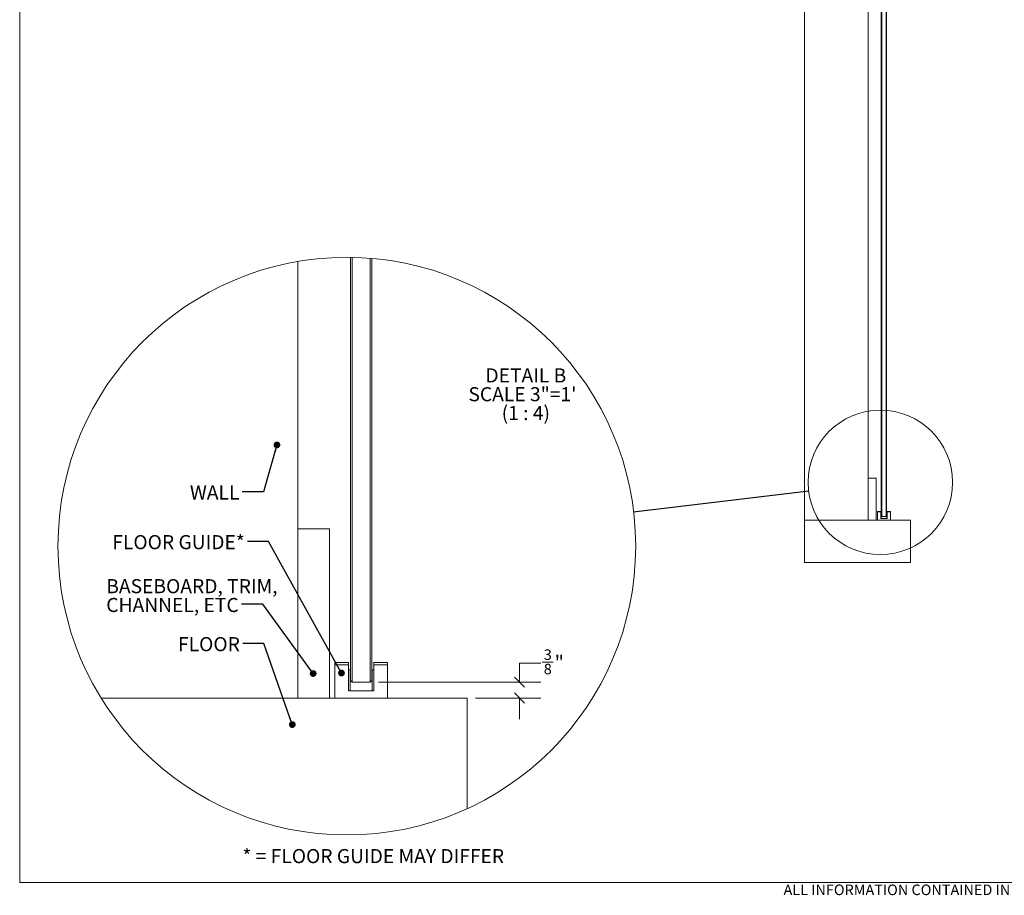
# Model space of a CAD drawing. Units: inches. Extents: x 0.3 to 16.7, y 0.2 to 10.7.
# Drawn here: x 0.3 to 6.1, y 0.3 to 5.5 of the extents above; entities that cross this region are included whole.
import ezdxf

# ---------------------------------------------------------------- set-up
doc = ezdxf.new("R2010")
doc.units = ezdxf.units.IN
doc.header["$MEASUREMENT"] = 0
doc.styles.add('SLDTEXTSTYLE0', font='TXT', dxfattribs={"width": 0.75})
doc.styles.add('SLDTEXTSTYLE2', font='TXT', dxfattribs={"width": 0.678571})
doc.dimstyles.new('SLDDIMSTYLE3', dxfattribs={"dimtxt": 0.18, "dimasz": 0.04, "dimexe": 0, "dimexo": 0.0625, "dimgap": 0, "dimtad": 0, "dimtih": 1, "dimtoh": 1, "dimdec": 0, "dimrnd": 1e-09, "dimzin": 0, "dimdsep": 46, "dimlunit": 5, "dimtxsty": 'Standard', "dimblk1": 'DOT', "dimblk2": 'DOT', "dimsah": 1, "dimcen": 0.09, "dimadec": 0, "dimazin": 0, "dimtfac": 0.04, "dimtdec": 0, "dimtofl": 0, "dimtmove": 0, "dimatfit": 3, "dimldrblk": 'DOT', "dimfxl": 0, "dimfrac": 2, "dimtolj": 1, "dimtzin": 0, "dimarcsym": 0})
doc.dimstyles.new('SLDDIMSTYLE4', dxfattribs={"dimtxt": 0.18, "dimasz": 0.06, "dimexe": 0, "dimexo": 0.0625, "dimgap": 0, "dimtad": 0, "dimtih": 1, "dimtoh": 1, "dimdec": 0, "dimrnd": 1e-09, "dimzin": 0, "dimdsep": 46, "dimlunit": 5, "dimtxsty": 'Standard', "dimblk1": 'NONE', "dimblk2": 'NONE', "dimsah": 1, "dimcen": 0.09, "dimadec": 0, "dimazin": 0, "dimtfac": 0.06, "dimtdec": 0, "dimtofl": 0, "dimtmove": 0, "dimatfit": 3, "dimldrblk": 'NONE', "dimfxl": 0, "dimfrac": 2, "dimtolj": 1, "dimtzin": 0, "dimarcsym": 0})
doc.dimstyles.new('SLDDIMSTYLE5', dxfattribs={"dimtxt": 0.083333, "dimasz": 0.06, "dimexe": 0, "dimexo": 0.0625, "dimgap": 0.020833, "dimtad": 0, "dimtih": 1, "dimtoh": 1, "dimdec": 6, "dimlfac": 4, "dimrnd": 1e-09, "dimzin": 12, "dimdsep": 46, "dimlunit": 5, "dimtxsty": 'SLDTEXTSTYLE0', "dimblk1": 'OBLIQUE', "dimblk2": 'OBLIQUE', "dimsah": 1, "dimcen": 0.09, "dimadec": 0, "dimazin": 3, "dimtfac": 1, "dimtdec": 3, "dimtmove": 0, "dimatfit": 0, "dimldrblk": 'OBLIQUE', "dimfxl": 0, "dimfrac": 2, "dimtolj": 1, "dimtzin": 12, "dimarcsym": 0})

# ---------------------------------------------------------------- blocks, each defined once
blk = doc.blocks.new('SW_NOTE_0')
at = {"color": 0, "linetype": 'Continuous', "lineweight": 0, "insert": (3.501, 0.0806), "char_height": 0.0625, "attachment_point": 2, "style": 'SLDTEXTSTYLE0'}
blk.add_mtext('ALL INFORMATION CONTAINED IN THIS DOCUMENT IS THE PROPERTY OF KROWNLAB. ANY REPRODUCTION IN WHOLE OR IN PART IS PROHIBITED WITHOUT PRIOR WRITTEN CONSENT.', dxfattribs=at)
blk = doc.blocks.new('_None')
blk = doc.blocks.new('_Oblique')
at = {"color": 0, "linetype": 'ByBlock', "lineweight": -2}
blk.add_line((-0.5, -0.5), (0.5, 0.5), dxfattribs=at)
blk = doc.blocks.new('_D_13')
at = {"color": 7, "linetype": 'Continuous', "lineweight": 0}
for p, q in [((3.4076, 1.6954), (3.2826, 1.6954)), ((3.2826, 1.6954), (3.2826, 1.5826)), ((3.4169, 1.7018), (3.4814, 1.7018)), ((2.4501, 1.5826), (3.4076, 1.5826)), ((3.0224, 1.4889), (3.4076, 1.4889)), ((3.2826, 1.4889), (3.2826, 1.3639))]:
    blk.add_line(p, q, dxfattribs=at)
at = {"color": 7, "linetype": 'Continuous', "lineweight": 18, "xscale": 0.06, "yscale": 0.06}
for p, rotation in [((3.2826, 1.5826, 8.25), 270.0000000000004), ((3.2826, 1.4889, 8.25), 90.0000000000004)]:
    blk.add_blockref('_Oblique', p, dxfattribs=dict(at, rotation=rotation))
at = {"color": 7, "linetype": 'Continuous', "lineweight": 18, "attachment_point": 1, "style": 'SLDTEXTSTYLE0'}
for s, insert, char_height in [('3', (3.4261, 1.7769), 0.0625), ('"', (3.4906, 1.7411), 0.0833), ('8', (3.4261, 1.6917), 0.0625)]:
    blk.add_mtext(s, dxfattribs=dict(at, insert=insert, char_height=char_height))
blk = doc.blocks.new('SW_NOTE_0_6')
at = {"color": 0, "linetype": 'Continuous', "lineweight": 0, "attachment_point": 2}
for s, insert, char_height, style in [('DETAIL B', (0.2174, 0.1074), 0.08333, 'SLDTEXTSTYLE0'), ('SCALE 3"=1\'', (0.1974, -0.0037), 0.083333, 'SLDTEXTSTYLE0'), ('(1 : 4)', (0.2173, -0.1148), 0.08333, 'SLDTEXTSTYLE2')]:
    blk.add_mtext(s, dxfattribs=dict(at, insert=insert, char_height=char_height, style=style))
blk = doc.blocks.new('_Dot')
at = {"color": 0, "linetype": 'ByBlock', "lineweight": -2}
blk.add_line((-0.5, 0), (-1, 0), dxfattribs=at)
at = {"color": 0, "linetype": 'ByBlock', "const_width": 0.5}
blk.add_lwpolyline([(-0.25, 0, 1), (0.25, 0, 1)], format="xyb", close=True, dxfattribs=at)
blk = doc.blocks.new('SW_NOTE_0_7')
at = {"color": 0, "linetype": 'Continuous', "lineweight": 0, "char_height": 0.083333, "attachment_point": 1, "style": 'SLDTEXTSTYLE0'}
for s, insert in [('BASEBOARD, TRIM,', (-0.7997, 0.1481)), ('CHANNEL, ETC', (-0.7997, 0.0369))]:
    blk.add_mtext(s, dxfattribs=dict(at, insert=insert))

msp = doc.modelspace()

# ---------------------------------------------------------------- linework, layer by layer
at = {"color": 7, "linetype": 'Continuous', "lineweight": 18}
for p, q in [((0.329927, 10.67007619), (0.329927, 0.4)), ((4.96696488, 8.01567751), (4.96696488, 2.53911501)), ((5.34196488, 8.01567751), (5.34196488, 2.53911501)), ((5.42008988, 2.56500453), (5.42008988, 7.49758327)), ((5.42255051, 7.5000439), (5.42255051, 2.5625439)), ((5.44887925, 2.5625439), (5.44887925, 7.5000439)), ((5.45133988, 7.49758327), (5.45133988, 2.56500453)), ((2.28494717, 1.59247545), (2.28494717, 4.09284982)), ((2.29478971, 4.09269142), (2.29478971, 1.58263247)), ((2.40010469, 1.58263247), (2.40010469, 4.08743612)), ((2.40994716, 4.08661127), (2.40994716, 1.59247545)), ((1.97244718, 4.06817783), (1.97244718, 1.48891707)), ((5.38883988, 2.78911501), (5.34196488, 2.78911501)), ((5.34196488, 2.78911501), (5.34196488, 2.53911501)), ((5.38883988, 2.78911501), (5.38883988, 2.53911501)), ((5.39665238, 2.59145876), (5.39665238, 2.58833376)), ((5.41696488, 2.59145876), (5.39665238, 2.59145876)), ((5.39665238, 2.58833376), (5.41696488, 2.58833376)), ((5.39665238, 2.53911501), (5.39665238, 2.58833376)), ((5.41696488, 2.58833376), (5.41696488, 2.59145876)), ((5.41696488, 2.58833376), (5.41696488, 2.54961501)), ((5.41946488, 2.58099001), (5.41696488, 2.58099001)), ((5.41946488, 2.58099001), (5.41946488, 2.54961501)), ((5.42008988, 2.56500453), (5.42255051, 2.5625439)), ((5.44887925, 2.5625439), (5.42255051, 2.5625439)), ((5.45133988, 2.56500453), (5.44887925, 2.5625439)), ((5.45196488, 2.58099001), (5.45196488, 2.54961501)), ((5.45196488, 2.58099001), (5.45446488, 2.58099001)), ((5.45446488, 2.59145876), (5.47477738, 2.59145876)), ((5.45446488, 2.58833376), (5.45446488, 2.59145876)), ((5.45446488, 2.58833376), (5.45446488, 2.54961501)), ((5.47477738, 2.58833376), (5.45446488, 2.58833376)), ((5.47477738, 2.59145876), (5.47477738, 2.58833376)), ((5.47477738, 2.53911501), (5.47477738, 2.58833376)), ((5.34196488, 2.53911501), (4.96696488, 2.53911501)), ((4.96696488, 2.28911501), (4.96696488, 2.53911501)), ((5.59196488, 2.53911501), (4.96696488, 2.53911501)), ((5.38883988, 2.53911501), (5.34196488, 2.53911501)), ((5.45446488, 2.54961501), (5.41696488, 2.54961501)), ((5.59196488, 2.28911501), (5.59196488, 2.53911501)), ((2.15994718, 2.48891757), (1.97244718, 2.48891757)), ((1.97244718, 2.48891757), (1.97244718, 1.48891707)), ((2.15994718, 2.48891757), (2.15994718, 1.48891707)), ((5.59196488, 2.28911501), (4.96696488, 2.28911501)), ((2.19119719, 1.69829246), (2.19119719, 1.68579192)), ((2.27244717, 1.69829246), (2.19119719, 1.69829246)), ((2.27244717, 1.68579192), (2.27244717, 1.69829246)), ((2.42244719, 1.69829246), (2.50369717, 1.69829246)), ((2.42244719, 1.68579192), (2.42244719, 1.69829246)), ((2.50369717, 1.69829246), (2.50369717, 1.68579192)), ((2.19119719, 1.68579192), (2.27244717, 1.68579192)), ((2.19119719, 1.48891707), (2.19119719, 1.68579192)), ((2.27244717, 1.68579192), (2.27244717, 1.53091722)), ((2.28244719, 1.65641668), (2.27244717, 1.65641668)), ((2.28244719, 1.65641668), (2.28244719, 1.53091722)), ((2.41244721, 1.65641668), (2.41244721, 1.53091722)), ((2.41244721, 1.65641668), (2.42244719, 1.65641668)), ((2.42244719, 1.68579192), (2.42244719, 1.53091722)), ((2.50369717, 1.68579192), (2.42244719, 1.68579192)), ((2.50369717, 1.48891707), (2.50369717, 1.68579192)), ((2.28494717, 1.59247545), (2.29478971, 1.58263247)), ((2.40010469, 1.58263247), (2.29478971, 1.58263247)), ((2.40994716, 1.59247545), (2.40010469, 1.58263247)), ((2.42244719, 1.53091722), (2.27244717, 1.53091722)), ((1.97244718, 1.48891707), (0.81114195, 1.48891707)), ((2.97244722, 1.48891707), (0.81114195, 1.48891707)), ((2.15994718, 1.48891707), (1.97244718, 1.48891707)), ((2.97244722, 0.83480772), (2.97244722, 1.48891707)), ((16.67005867, 0.4), (0.329927, 0.4))]:
    msp.add_line(p, q, dxfattribs=at)
for centre, radius in [((2.2624386, 2.38649595), 1.70645632), ((5.41446277, 2.76352123), 0.42661407)]:
    msp.add_circle(centre, radius, dxfattribs=at)

# ---------------------------------------------------------------- block references
at = {"color": 7, "linetype": 'Continuous', "lineweight": 0}
for name, p in [('SW_NOTE_0_6', (3.10262846, 3.32951054)), ('SW_NOTE_0_7', (1.64104281, 2.04360296)), ('SW_NOTE_0', (4.96666775, 0.30666667))]:
    msp.add_blockref(name, p, dxfattribs=at)

# ---------------------------------------------------------------- texts
at = {"color": 7, "linetype": 'Continuous', "lineweight": 0, "attachment_point": 1, "style": 'SLDTEXTSTYLE0'}
for s, insert, char_height in [('WALL', (1.33552338, 2.74512601), 0.083333333), ('FLOOR GUIDE*', (0.87705495, 2.4518062), 0.0833333333), ('FLOOR', (1.26516175, 1.84906473), 0.083333333), ('* = FLOOR GUIDE MAY DIFFER', (1.64570587, 0.59687913), 0.0833333333)]:
    msp.add_mtext(s, dxfattribs=dict(at, insert=insert, char_height=char_height))

# ---------------------------------------------------------------- dimensions: what is measured, and where the dimension line sits
at = {"color": 7, "linetype": 'Continuous', "lineweight": 18}
dim = msp.add_linear_dim(base=(3.28264995, 1.48891722), p1=(2.40010466, 1.58263277), p2=(2.97244722, 1.48891722), angle=90, dimstyle='SLDDIMSTYLE5', dxfattribs=at)
dim.commit()
dim.dimension.update_dxf_attribs({"geometry": '_D_13', "text_midpoint": (3.28264995, 1.69540021), "dimtype": 160})

# ---------------------------------------------------------------- leaders
at = {"color": 7, "linetype": 'Continuous', "lineweight": 0}
for points in [[(1.84946872, 2.98464739), (1.76969799, 2.70744671), (1.64469799, 2.70744671)], [(2.23088856, 1.63673093), (1.79990114, 2.41330244), (1.67490114, 2.41330244)], [(2.06361417, 1.63379629), (1.76604281, 2.04360296), (1.64104281, 2.04360296)], [(1.94044251, 1.33244604), (1.77281454, 1.81208449), (1.64781454, 1.81208449)]]:
    msp.add_leader(points, dimstyle='SLDDIMSTYLE3', dxfattribs=at)
at = {"color": 7, "linetype": 'Continuous', "lineweight": 18, "has_arrowhead": 0}
msp.add_leader([(3.95681987, 2.5891885), (4.99086748, 2.71285963)], dimstyle='SLDDIMSTYLE4', dxfattribs=at)

doc.saveas('drawing.dxf')
